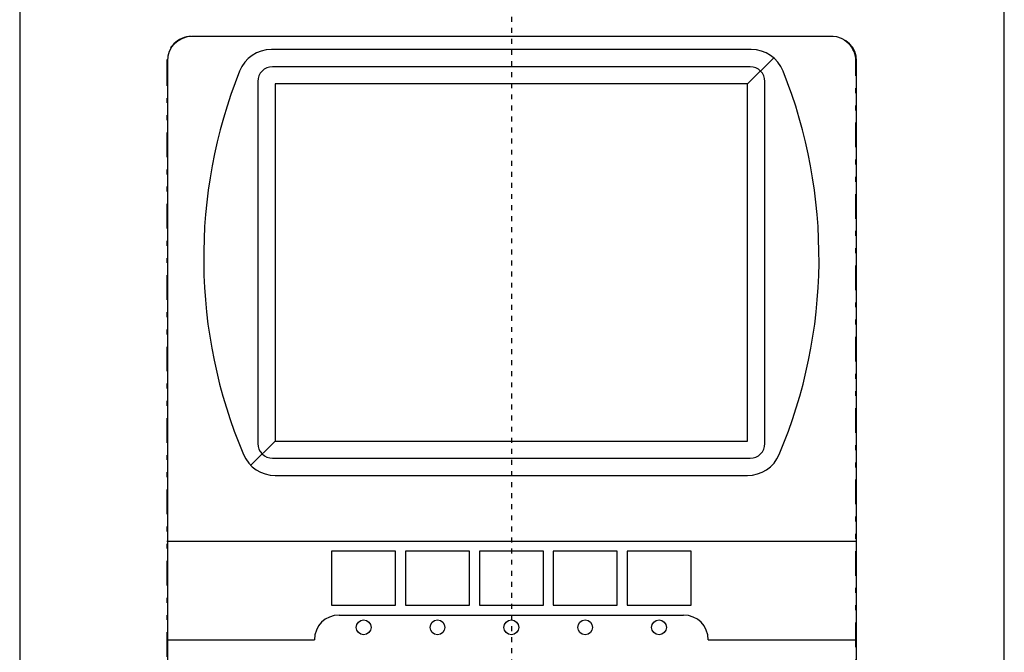
# Model space of a CAD drawing. Extents: x 286 to 428, y -263 to -106.
# Drawn here: x 307 to 327, y -132 to -119 of the extents above; entities that cross this region are included whole.
import ezdxf

# ---------------------------------------------------------------- set-up
doc = ezdxf.new("R2010")
doc.units = 0
doc.linetypes.add('DIVIDE', pattern=[1.25, 0.5, -0.25, 0, -0.25, 0, -0.25])
doc.linetypes.add('DOT2', pattern=[0.125, 0, -0.125])

msp = doc.modelspace()

# ---------------------------------------------------------------- linework, layer by layer
at = {"layer": '1', "color": 5, "linetype": 'DOT2'}
msp.add_line((317.222918, -113), (317.222918, -164), dxfattribs=at)
at = {"layer": '1', "color": 5, "linetype": 'DIVIDE'}
for p, q in [((323.722917, -119.7), (310.722918, -119.7)), ((310.222918, -120.2), (310.222918, -143.699998)), ((324.222917, -143.699998), (324.222917, -120.2))]:
    msp.add_line(p, q, dxfattribs=at)
at = {"layer": '1', "color": 5, "linetype": 'CONTINUOUS'}
for p, q in [((323.736309, -119.7), (310.73631, -119.7)), ((322.094573, -119.965), (312.351261, -119.965)), ((310.23631, -120.2), (310.23631, -143.699998)), ((322.022917, -120.665), (322.552421, -120.135496)), ((324.236309, -143.699998), (324.236309, -120.2)), ((322.072917, -120.315), (312.372917, -120.315)), ((312.072917, -120.615), (312.072917, -127.965)), ((322.372917, -127.965), (322.372917, -120.615)), ((312.422917, -127.915), (311.929044, -128.408874)), ((312.372917, -128.265), (322.072917, -128.265)), ((312.425118, -128.615), (322.020717, -128.615)), ((310.222917, -129.95), (324.222917, -129.95)), ((313.722917, -131.45), (320.722917, -131.45))]:
    msp.add_line(p, q, dxfattribs=at)
for points in [[(307.236309, -118.6), (307.236309, -150), (327.236309, -150), (327.236309, -118.6)], [(312.422917, -127.915), (322.022917, -127.915), (322.022917, -120.665), (312.422917, -120.665)], [(313.572917, -131.25), (314.872917, -131.25), (314.872917, -130.15), (313.572917, -130.15)], [(315.072917, -131.25), (316.372917, -131.25), (316.372917, -130.15), (315.072917, -130.15)], [(316.572917, -131.25), (317.872917, -131.25), (317.872917, -130.15), (316.572917, -130.15)], [(318.072917, -131.25), (319.372917, -131.25), (319.372917, -130.15), (318.072917, -130.15)], [(319.572917, -131.25), (320.872917, -131.25), (320.872917, -130.15), (319.572917, -130.15)]]:
    msp.add_lwpolyline(points, close=True, dxfattribs=at)
for points in [[(310.222917, -131.95), (313.222917, -131.95), (313.222917, -131.95)], [(321.222917, -131.95), (321.222917, -131.95), (324.222917, -131.95)]]:
    msp.add_lwpolyline(points, dxfattribs=at)
for centre in [(314.222917, -131.7), (315.722917, -131.7), (317.222917, -131.7), (318.722917, -131.7), (320.222917, -131.7)]:
    msp.add_circle(centre, 0.15, dxfattribs=at)
at = {"layer": '1', "color": 5, "linetype": 'DIVIDE'}
for centre, start, end in [((310.722918, -120.2), 89.999999, 179.999998), ((323.722917, -120.2), 0, 89.999999)]:
    msp.add_arc(centre, 0.5, start, end, dxfattribs=at)
at = {"layer": '1', "color": 5, "linetype": 'CONTINUOUS'}
for centre, radius, start, end in [((310.73631, -120.2), 0.5, 89.999999, 179.999998), ((323.736309, -120.2), 0.5, 0, 89.999999), ((312.351261, -120.665), 0.7, 89.999999, 158.274694), ((322.094573, -120.665), 0.7, 21.725304, 89.999999), ((312.372917, -120.615), 0.3, 89.999999, 179.999998), ((322.072917, -120.615), 0.3, 0, 89.999999), ((321.222917, -124.2), 10.25, 158.274694, -157.107382), ((313.222917, -124.2), 10.25, -22.892616, 21.725304), ((312.372917, -127.965), 0.3, 179.999998, -89.999999), ((322.072917, -127.965), 0.3, -89.999999, 0), ((312.425118, -127.915), 0.7, -157.107382, -89.999999), ((322.020717, -127.915), 0.7, -89.999999, -22.892616), ((313.722917, -131.95), 0.5, 89.999999, 179.999998), ((320.722917, -131.95), 0.5, 0, 89.999999)]:
    msp.add_arc(centre, radius, start, end, dxfattribs=at)

doc.saveas('drawing.dxf')
